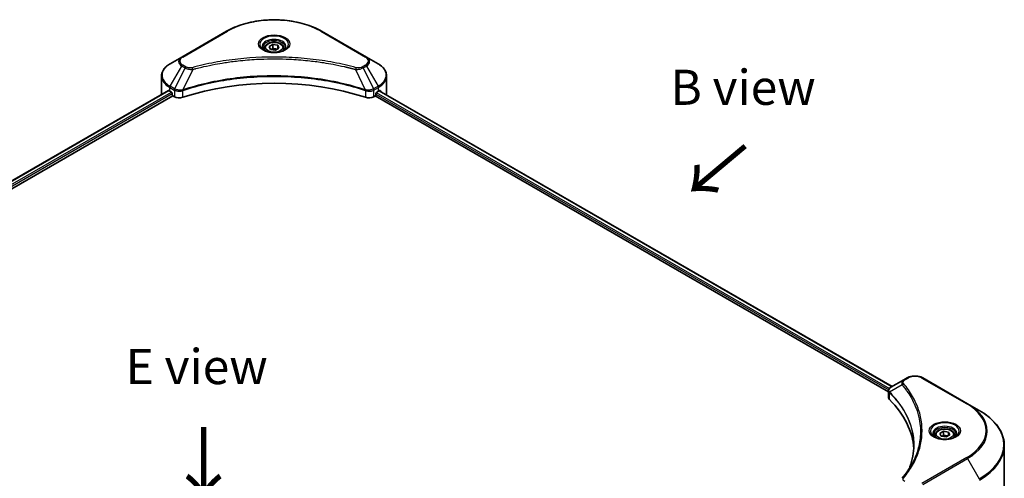
# Model space of a CAD drawing. Units: millimetres. Extents: x 43 to 8314, y 24 to 1570.
# Drawn here: x 264 to 474, y 614 to 712 of the extents above; entities that cross this region are included whole.
import ezdxf

# ---------------------------------------------------------------- set-up
doc = ezdxf.new("R2010")
doc.units = ezdxf.units.MM
doc.header["$LTSCALE"] = 3
for name, color, linetype, lineweight in [('Symbol (ISO)', 7, 'Continuous', 18), ('Visible (ISO)', 7, 'Continuous', 35), ('Visible Narrow (ISO)', 7, 'Continuous', 25)]:
    doc.layers.add(name, color=color, linetype=linetype, lineweight=lineweight)
doc.styles.add('Note Text (TK)', font='txt')

msp = doc.modelspace()

# ---------------------------------------------------------------- linework, layer by layer
at = {"layer": 'Visible (ISO)'}
for p, q in [((308.3135, 709.4792), (298.7675, 703.9679)), ((338.1673, 703.9679), (328.6214, 709.4792)), ((317.4218, 706.1953), (318.1872, 706.6372)), ((318.1872, 706.6372), (319.2329, 706.4755)), ((318.1872, 705.8412), (318.1872, 706.6372)), ((319.2329, 706.4755), (319.5131, 705.8718)), ((319.2329, 705.71), (319.2329, 706.4755)), ((316.4049, 705.8498), (316.4049, 705.3848)), ((317.702, 705.5916), (317.4218, 706.1953)), ((318.7476, 705.4298), (317.702, 705.5916)), ((319.5131, 705.8718), (318.7476, 705.4298)), ((320.5299, 705.8498), (320.5299, 705.3848)), ((298.7675, 703.9679), (296.2712, 702.5266)), ((309.6188, 703.0069), (309.6195, 703.0072)), ((327.3156, 703.0071), (327.3159, 703.0069)), ((327.4651, 702.9876), (327.4651, 702.9875)), ((327.8248, 702.9393), (327.8248, 702.9392)), ((331.1075, 702.4034), (331.1076, 702.4033)), ((331.3507, 702.3568), (331.3507, 702.3567)), ((340.6636, 702.5266), (338.1673, 703.9679)), ((294.4362, 696.0519), (294.4362, 699.9055)), ((342.4986, 696.0519), (342.4986, 699.9055)), ((154.604, 615.2137), (295.9013, 696.7917)), ((296.1936, 696.6642), (296.5648, 696.4499)), ((296.7239, 696.1743), (296.7239, 695.9294)), ((298.7754, 696.7464), (298.776, 696.7468)), ((299.3005, 697.0496), (299.3026, 697.0508)), ((337.626, 697.0544), (337.6345, 697.0495)), ((338.1593, 696.7465), (338.1596, 696.7463)), ((340.211, 695.9294), (340.211, 696.1743)), ((340.37, 696.4499), (340.7413, 696.6642)), ((340.8919, 696.7544), (450.4078, 633.5253)), ((155.4836, 614.0169), (296.883, 695.6538)), ((296.883, 695.6538), (297.1727, 695.4865)), ((339.7621, 695.4865), (340.0519, 695.6538)), ((340.0519, 695.6538), (449.6314, 632.388)), ((452.9148, 634.9728), (450.1566, 633.3803)), ((453.6239, 635.3822), (452.9148, 634.9728)), ((466.5072, 629.8708), (456.9612, 635.3822)), ((449.6314, 631.1874), (449.6314, 632.6111)), ((449.7327, 632.3295), (449.7333, 632.3292)), ((450.039, 632.1527), (450.0406, 632.1518)), ((455.4712, 629.0164), (455.4723, 629.0158)), ((469.0035, 628.4296), (466.5072, 629.8708)), ((459.594, 623.1796), (459.594, 622.7146)), ((460.6109, 623.525), (461.3764, 623.967)), ((460.8911, 622.9213), (460.6109, 623.525)), ((461.9367, 622.7596), (460.8911, 622.9213)), ((461.3764, 623.967), (462.422, 623.8052)), ((461.3764, 623.1709), (461.3764, 623.967)), ((462.7022, 623.2015), (461.9367, 622.7596)), ((462.422, 623.8052), (462.7022, 623.2015)), ((462.422, 623.0397), (462.422, 623.8052)), ((463.719, 623.1796), (463.719, 622.7146)), ((474.3532, 610.1404), (474.3532, 620.9094))]:
    msp.add_line(p, q, dxfattribs=at)
for centre, major_axis, ratio, start_param, end_param in [((318.4674, 704.1964), (2.4375, 0), 0.57735027, 3.62692282, 3.62701417), ((318.4674, 704.1964), (-2.0625, 0), 0.57735027, 0.57230409, 0.57259773), ((318.4674, 704.1964), (-2.0625, 0), 0.57735027, 2.56833258, 2.56853998), ((318.4674, 704.1964), (2.4375, 0), 0.57735027, 5.7971013, 5.79715332), ((318.4674, 675.8436), (39, 0), 0.57735027, 1.04765332, 2.09393933), ((300.4362, 696.0519), (-6, 0), 0.57735027, 0, 0.03015059), ((300.4362, 699.1137), (6, 0), 0.57735027, 3.88203974, 3.92699082), ((296.5648, 696.2662), (-0.1125, 0.1949), 0.57735027, 3.92699082, 5.49778714), ((296.883, 695.8375), (-0.1125, 0.1949), 0.57735027, 0.78539816, 2.35619449), ((340.0519, 695.8375), (-0.1125, -0.1949), 0.57735027, 0.78539816, 2.35619449), ((340.37, 696.2662), (-0.1125, -0.1949), 0.57735027, 3.92699082, 5.49778714), ((336.4986, 699.1137), (6, 0), 0.57735027, 5.49778714, 5.54273822), ((336.4986, 699.4812), (-5.9911, 4.1884), 0.07779162, 3.81387335, 3.90751018), ((336.4986, 699.4812), (-5.9911, 4.1884), 0.07779162, 3.78580803, 3.81387335), ((336.4986, 696.0519), (6, 0), 0.57735027, 6.22013231, 6.28318531), ((298.2334, 696.0989), (1.5, 0), 0.57735027, 3.92699082, 5.23553198), ((338.7014, 696.0989), (1.5, 0), 0.57735027, 4.18924598, 5.49778714), ((450.3359, 633.0508), (-0.1901, 0.3232), 0.57192456, 6.27803832, 6.2829531), ((450.1608, 631.6577), (-0.7095, -1.8236), 0.56075394, 3.75157576, 3.75945641), ((451.1314, 631.1874), (-1.5, 0), 0.57735027, 0, 0.523143), ((416.0482, 619.5053), (39, 0), 0.57735027, 0.03293186, 0.523143)]:
    msp.add_ellipse(centre, major_axis=major_axis, ratio=ratio, start_param=start_param, end_param=end_param, dxfattribs=at)
for points, knots in [([(308.3135, 709.4792), (309.3866, 710.0988), (310.6224, 710.6164), (313.3031, 711.405), (314.7476, 711.6757), (317.7091, 711.9466), (319.2257, 711.9466), (322.1872, 711.6757), (323.6318, 711.405), (326.3124, 710.6164), (327.5482, 710.0988), (328.6214, 709.4792)], [3.14159265, 3.14159265, 3.14159265, 3.14159265, 3.45575192, 3.45575192, 3.76991118, 3.76991118, 4.08407045, 4.08407045, 4.39822972, 4.39822972, 4.71238898, 4.71238898, 4.71238898, 4.71238898]), ([(316.4049, 705.8498), (316.4049, 705.9783), (316.4352, 706.1063), (316.5516, 706.3532), (316.6416, 706.4705), (316.8789, 706.6912), (317.0324, 706.7913), (317.3838, 706.9578), (317.5831, 707.0229), (318.0026, 707.111), (318.2225, 707.134), (318.6623, 707.1372), (318.8821, 707.1175), (319.3022, 707.0365), (319.5024, 706.9752), (319.8648, 706.8135), (320.0269, 706.7128), (320.2899, 706.478), (320.3927, 706.3442), (320.5043, 706.0859), (320.5299, 705.9681), (320.5299, 705.8498)], [2.35619449, 2.35619449, 2.35619449, 2.35619449, 2.62198886, 2.62198886, 2.91161337, 2.91161337, 3.23970828, 3.23970828, 3.57841915, 3.57841915, 3.91455234, 3.91455234, 4.24911174, 4.24911174, 4.58502719, 4.58502719, 4.92367944, 4.92367944, 5.25327908, 5.25327908, 5.49778714, 5.49778714, 5.49778714, 5.49778714]), ([(316.4981, 705.3136), (316.4728, 705.3316), (316.4486, 705.3499), (316.3545, 705.4246), (316.2935, 705.4824), (316.1917, 705.5978), (316.1509, 705.6553), (316.0879, 705.7673), (316.0656, 705.8217), (316.0367, 705.9271), (316.0299, 705.9782), (316.0299, 706.0292)], [1.676424822, 1.676424822, 1.676424822, 1.676424822, 1.727875959, 1.727875959, 1.884955592, 1.884955592, 2.042035225, 2.042035225, 2.199114858, 2.199114858, 2.35619449, 2.35619449, 2.35619449, 2.35619449]), ([(316.2912, 705.4223), (316.4986, 705.3025), (316.7436, 705.1974), (317.2871, 705.0314), (317.5861, 704.971), (318.207, 704.9042), (318.5291, 704.8983), (319.1602, 704.9426), (319.4692, 704.9928), (320.0386, 705.1422), (320.2994, 705.241), (320.5648, 705.378), (320.6049, 705.3999), (320.6437, 705.4223)], [4.71238898, 4.71238898, 4.71238898, 4.71238898, 5.01119213, 5.01119213, 5.31351931, 5.31351931, 5.61874121, 5.61874121, 5.92425149, 5.92425149, 6.22732827, 6.22732827, 6.28318531, 6.28318531, 6.28318531, 6.28318531]), ([(320.9049, 706.0292), (320.9049, 705.9782), (320.8981, 705.9271), (320.8692, 705.8217), (320.847, 705.7673), (320.784, 705.6553), (320.7431, 705.5978), (320.6413, 705.4824), (320.5803, 705.4246), (320.4863, 705.3499), (320.462, 705.3316), (320.4368, 705.3136)], [5.497787144, 5.497787144, 5.497787144, 5.497787144, 5.654866776, 5.654866776, 5.811946409, 5.811946409, 5.969026042, 5.969026042, 6.126105675, 6.126105675, 6.177556812, 6.177556812, 6.177556812, 6.177556812]), ([(296.2712, 702.5266), (296.0482, 702.3979), (295.841, 702.258), (295.4633, 701.9579), (295.2928, 701.7975), (294.9935, 701.4584), (294.8647, 701.2795), (294.6547, 700.9063), (294.5735, 700.7119), (294.4642, 700.3135), (294.4362, 700.1095), (294.4362, 699.9055)], [3.141592654, 3.141592654, 3.141592654, 3.141592654, 3.298672286, 3.298672286, 3.455751919, 3.455751919, 3.612831552, 3.612831552, 3.769911184, 3.769911184, 3.926990817, 3.926990817, 3.926990817, 3.926990817]), ([(342.4986, 699.9055), (342.4986, 700.1095), (342.4707, 700.3135), (342.3614, 700.7119), (342.2802, 700.9063), (342.0701, 701.2795), (341.9414, 701.4584), (341.6421, 701.7975), (341.4715, 701.9579), (341.0938, 702.258), (340.8866, 702.3979), (340.6636, 702.5266)], [0.785398163, 0.785398163, 0.785398163, 0.785398163, 0.942477796, 0.942477796, 1.099557429, 1.099557429, 1.256637061, 1.256637061, 1.413716694, 1.413716694, 1.570796327, 1.570796327, 1.570796327, 1.570796327]), ([(296.0072, 696.7768), (295.9881, 696.7888), (295.9679, 696.7972), (295.931, 696.8024), (295.9144, 696.7993), (295.9013, 696.7917)], [-0.0452461794, -0.0452461794, -0.0452461794, -0.0452461794, -0.0339249805, -0.0339249805, -0.0226147282, -0.0226147282, -0.0226147282, -0.0226147282]), ([(341.0426, 696.7854), (341.0397, 696.7878), (341.0367, 696.7899), (341.0205, 696.7993), (341.0038, 696.8024), (340.9669, 696.7972), (340.9467, 696.7888), (340.9276, 696.7768)], [-0.0705290281, -0.0705290281, -0.0705290281, -0.0705290281, -0.0678449297, -0.0678449297, -0.056529226, -0.056529226, -0.0452135224, -0.0452135224, -0.0452135224, -0.0452135224]), ([(453.6239, 635.3822), (453.8085, 635.4887), (454.0151, 635.5746), (454.4564, 635.7045), (454.6911, 635.7483), (455.1704, 635.7921), (455.4148, 635.7921), (455.894, 635.7483), (456.1287, 635.7045), (456.57, 635.5746), (456.7767, 635.4887), (456.9612, 635.3822)], [1.57079633, 1.57079633, 1.57079633, 1.57079633, 1.88495559, 1.88495559, 2.19911486, 2.19911486, 2.51327412, 2.51327412, 2.82743339, 2.82743339, 3.14159265, 3.14159265, 3.14159265, 3.14159265]), ([(449.6314, 632.6097), (449.6312, 632.6973), (449.6493, 632.7865), (449.7147, 632.9535), (449.7633, 633.033), (449.8956, 633.1937), (449.9867, 633.2723), (450.1083, 633.3514), (450.1269, 633.3629), (450.1458, 633.374)], [0, 0, 0, 0, 0.043673718, 0.043673718, 0.089096024, 0.089096024, 0.145939145, 0.145939145, 0.155900815, 0.155900815, 0.155900815, 0.155900815]), ([(474.3532, 620.9094), (474.3532, 621.4762), (474.2758, 622.043), (473.9699, 623.158), (473.7416, 623.7062), (473.1432, 624.7694), (472.7733, 625.2845), (471.9035, 626.2701), (471.4036, 626.7406), (470.2873, 627.6278), (469.6708, 628.0443), (469.0035, 628.4296)], [2.35619449, 2.35619449, 2.35619449, 2.35619449, 2.513274123, 2.513274123, 2.670353756, 2.670353756, 2.827433388, 2.827433388, 2.984513021, 2.984513021, 3.141592654, 3.141592654, 3.141592654, 3.141592654]), ([(459.594, 623.1796), (459.594, 623.3081), (459.6244, 623.436), (459.7408, 623.6829), (459.8308, 623.8002), (460.068, 624.0209), (460.2215, 624.121), (460.5729, 624.2875), (460.7722, 624.3527), (461.1917, 624.4407), (461.4116, 624.4638), (461.8515, 624.4669), (462.0712, 624.4472), (462.4913, 624.3662), (462.6915, 624.3049), (463.0539, 624.1432), (463.216, 624.0425), (463.479, 623.8077), (463.5819, 623.6739), (463.6935, 623.4156), (463.719, 623.2978), (463.719, 623.1796)], [2.35619449, 2.35619449, 2.35619449, 2.35619449, 2.62198886, 2.62198886, 2.91161337, 2.91161337, 3.23970828, 3.23970828, 3.57841915, 3.57841915, 3.91455234, 3.91455234, 4.24911174, 4.24911174, 4.58502719, 4.58502719, 4.92367944, 4.92367944, 5.25327908, 5.25327908, 5.49778714, 5.49778714, 5.49778714, 5.49778714]), ([(459.6872, 622.6433), (459.6619, 622.6614), (459.6377, 622.6796), (459.5437, 622.7543), (459.4827, 622.8122), (459.3808, 622.9276), (459.34, 622.9851), (459.277, 623.097), (459.2548, 623.1514), (459.2258, 623.2568), (459.219, 623.3079), (459.219, 623.3589)], [6.388813802, 6.388813802, 6.388813802, 6.388813802, 6.44026494, 6.44026494, 6.597344573, 6.597344573, 6.754424205, 6.754424205, 6.911503838, 6.911503838, 7.068583471, 7.068583471, 7.068583471, 7.068583471]), ([(459.4803, 622.752), (459.6877, 622.6322), (459.9328, 622.5271), (460.4763, 622.3611), (460.7752, 622.3007), (461.3961, 622.2339), (461.7182, 622.228), (462.3494, 622.2723), (462.6583, 622.3225), (463.2277, 622.4719), (463.4885, 622.5707), (463.7539, 622.7077), (463.794, 622.7296), (463.8328, 622.752)], [0, 0, 0, 0, 0.29880315, 0.29880315, 0.60113033, 0.60113033, 0.90635223, 0.90635223, 1.21186251, 1.21186251, 1.51493929, 1.51493929, 1.57079633, 1.57079633, 1.57079633, 1.57079633]), ([(464.094, 623.3589), (464.094, 623.3079), (464.0872, 623.2568), (464.0583, 623.1514), (464.0361, 623.097), (463.9731, 622.9851), (463.9323, 622.9276), (463.8304, 622.8122), (463.7694, 622.7543), (463.6754, 622.6796), (463.6512, 622.6614), (463.6259, 622.6433)], [3.926990817, 3.926990817, 3.926990817, 3.926990817, 4.08407045, 4.08407045, 4.241150082, 4.241150082, 4.398229715, 4.398229715, 4.555309348, 4.555309348, 4.606760485, 4.606760485, 4.606760485, 4.606760485])]:
    msp.add_open_spline(points, degree=3, knots=knots, dxfattribs=at)
for points, weights in [([(318.1872, 705.8412), (317.9994, 705.6701), (317.8365, 705.5708)], [2.47907954222, 2.65359322647, 2.66928636516]), ([(319.1715, 705.6746), (318.6864, 705.6421), (318.1872, 705.8412)], [1.01523736138, 1.14666441016, 1]), ([(461.3764, 623.1709), (461.1885, 622.9998), (461.0256, 622.9005)], [2.47907954222, 2.65359322647, 2.66928636516]), ([(462.3607, 623.0043), (461.8755, 622.9719), (461.3764, 623.1709)], [1.01523736138, 1.14666441016, 1])]:
    msp.add_rational_spline(points, weights, degree=2, dxfattribs=at)
for points in [[(454.2073, 616.371), (454.7658, 617.8849), (455.0469, 619.433), (455.0482, 620.9709)], [(455.0477, 620.9773), (455.0477, 620.9752), (455.0477, 620.973), (455.0477, 620.9709)], [(452.5519, 613.9226), (453.4062, 614.9579), (454.128, 616.0302), (454.7045, 617.1228)]]:
    msp.add_open_spline(points, degree=3, dxfattribs=at)
at = {"layer": 'Visible Narrow (ISO)'}
for p, q in [((298.955, 703.9493), (308.501, 709.4607)), ((328.4339, 709.4607), (337.9798, 703.9493)), ((299.6641, 701.8296), (298.955, 702.239)), ((331.4605, 702.3353), (331.4605, 702.3354)), ((337.9798, 702.239), (337.2707, 701.8296)), ((296.2712, 697.7173), (298.7675, 702.0411)), ((299.4766, 701.6317), (297.2423, 697.1567)), ((298.7675, 702.0411), (299.4766, 701.6317)), ((301.1082, 701.3146), (299.0203, 696.9578)), ((300.4406, 701.3429), (300.4407, 701.3429)), ((302.9355, 701.7815), (302.9358, 701.7816)), ((335.8266, 701.3146), (337.9146, 696.9578)), ((336.4942, 701.3429), (336.4943, 701.3429)), ((337.4582, 701.6317), (338.1673, 702.0411)), ((337.4582, 701.6317), (339.6926, 697.1567)), ((338.1673, 702.0411), (340.6636, 697.7173)), ((154.6699, 615.1757), (296.0072, 696.7768)), ((155.1997, 614.8327), (296.5648, 696.4499)), ((155.397, 614.5792), (296.7239, 696.1743)), ((296.1936, 696.6642), (296.1936, 697.456)), ((296.1936, 697.456), (297.1646, 696.8953)), ((297.2423, 697.1567), (296.2712, 697.7173)), ((297.1727, 696.8906), (297.1727, 695.4865)), ((297.2529, 696.8472), (297.253, 696.8472)), ((297.5518, 697.0198), (297.5526, 697.0202)), ((297.6484, 696.7081), (297.6496, 696.7088)), ((298.9828, 695.3487), (298.9828, 696.8222)), ((337.952, 696.8222), (337.952, 695.3487)), ((338.7415, 696.9003), (338.7415, 696.9003)), ((339.1257, 696.6784), (339.1259, 696.6783)), ((339.2436, 696.9778), (339.2437, 696.9778)), ((339.5624, 696.7938), (339.5626, 696.7936)), ((340.6636, 697.7173), (339.6926, 697.1567)), ((339.7621, 695.4865), (339.7621, 696.8906)), ((339.7702, 696.8953), (340.7413, 697.456)), ((340.211, 696.0519), (449.6754, 632.8526)), ((340.2872, 696.3753), (449.8396, 633.1251)), ((340.7413, 696.6642), (340.7413, 697.456)), ((340.8493, 696.7282), (450.3639, 633.5)), ((340.9144, 696.7684), (341.389, 696.4944)), ((341.0237, 696.7964), (341.0426, 696.7854)), ((453.1023, 634.9542), (453.8114, 635.3636)), ((456.7737, 635.3636), (466.3197, 629.8522)), ((449.7176, 632.8282), (449.7184, 632.8277)), ((449.8477, 633.1205), (449.848, 633.1203)), ((452.5304, 633.9357), (449.8796, 632.3148)), ((449.832, 630.7548), (449.832, 632.2283)), ((455.2049, 629.6601), (455.205, 629.66)), ((466.3197, 618.344), (456.7737, 612.8326)), ((456.9612, 612.6347), (466.5072, 618.1461)), ((466.5072, 618.1461), (469.0035, 613.8223))]:
    msp.add_line(p, q, dxfattribs=at)
for centre, major_axis, ratio, start_param, end_param in [((318.4674, 703.7065), (14.0947, 0), 0.57735027, 0.78539816, 2.35619449), ((308.501, 709.1545), (-0.1875, 0.3248), 0.57735027, 5.49778714, 6.28318531), ((318.4674, 706.6787), (-3.0777, 0), 0.57735027, 2.35619449, 7.06858347), ((328.4339, 709.1545), (0.1875, 0.3248), 0.57735027, 0, 0.78539816), ((318.4674, 706.2457), (2.5473, 0), 0.57735027, 5.59811367, 10.10984959), ((318.4674, 706.0292), (-2.4375, 0), 0.57735027, 3.14159265, 6.28318531), ((318.4674, 705.8498), (-2.0625, 0), 0.57735027, 0, 0.56017967), ((318.4674, 705.8498), (2.0625, 0), 0.57735027, 5.72300564, 6.28318531), ((300.4362, 700.122), (-5.8902, 0), 0.57735027, 5.49778714, 7.06858347), ((300.4362, 703.0045), (-2.3598, 0), 0.57735027, 5.49778714, 7.06858347), ((300.4362, 703.0942), (-2.0947, 0), 0.57735027, 5.49778714, 7.06858347), ((298.955, 703.6431), (-0.1875, 0.3248), 0.57735027, 5.49778714, 6.28318531), ((298.955, 701.9328), (-0.1875, -0.3248), 0.57735027, 3.92699082, 4.71238898), ((337.9798, 703.6431), (0.1875, 0.3248), 0.57735027, 0, 0.78539816), ((336.4986, 703.0942), (2.0947, 0), 0.57735027, 5.49778714, 7.06858347), ((337.9798, 701.9328), (0.1875, -0.3248), 0.57735027, 1.57079633, 2.35619449), ((336.4986, 703.0045), (2.3598, 0), 0.57735027, 5.49778714, 7.06858347), ((336.4986, 700.122), (5.8902, 0), 0.57735027, 5.49778714, 7.06858347), ((299.6641, 701.5234), (-0.1875, -0.3248), 0.57735027, 3.92699082, 4.71238898), ((300.9601, 701.3726), (0.0995, -0.3616), 0.35119009, 1.31403463, 2.47714191), ((335.9747, 701.3726), (-0.0995, -0.3616), 0.35119009, 3.8060434, 4.96915068), ((337.2707, 701.5234), (0.1875, -0.3248), 0.57735027, 1.57079633, 2.35619449), ((300.4362, 699.9055), (-6, 0), 0.57735027, 0, 0.78539816), ((336.4986, 699.9055), (6, 0), 0.57735027, 5.49778714, 6.28318531), ((296.4587, 697.6091), (-0.1875, -0.3248), 0.57735027, 4.71238898, 5.49778714), ((297.4298, 697.0484), (0.1875, 0.3248), 0.57735027, 1.57079633, 2.35619449), ((297.255, 696.0383), (0.6315, -0.913), 0.50851241, 2.30986305, 2.32032383), ((297.4379, 697.0437), (-0.1901, -0.3232), 0.57192456, 4.71650889, 5.50242059), ((297.5076, 695.5898), (1.03, -1.6465), 0.47714906, 2.42080406, 2.42868471), ((298.7955, 697.0098), (-0.1592, 0.3395), 0.32125202, 3.98495359, 4.38504538), ((298.8446, 697.0297), (0.118, -0.3559), 0.40712817, 0.88674396, 1.23511653), ((338.0903, 697.0297), (0.118, 0.3559), 0.40712817, 1.90647612, 2.25484869), ((338.1394, 697.0098), (-0.1592, -0.3395), 0.32125202, 5.03973231, 5.43982437), ((339.4273, 695.5903), (1.0299, 1.6459), 0.47715929, 0.71303098, 0.72091287), ((339.4969, 697.0437), (-0.1901, 0.3232), 0.57192456, 3.92235737, 4.70826907), ((339.5051, 697.0484), (0.1875, -0.3248), 0.57735027, 0.78539816, 1.57079633), ((339.6798, 696.0383), (0.6315, 0.9129), 0.50851095, 0.82129852, 0.83175967), ((340.4761, 697.6091), (-0.1875, 0.3248), 0.57735027, 3.92699082, 4.71238898), ((453.1023, 634.648), (-0.1875, 0.3248), 0.57735027, 5.49778714, 6.28318531), ((453.8114, 635.0574), (-0.1875, 0.3248), 0.57735027, 5.49778714, 6.28318531), ((455.2926, 634.5084), (2.0947, 0), 0.57735027, 0.78539816, 2.35619449), ((456.7737, 635.0574), (0.1875, 0.3248), 0.57735027, 0, 0.78539816), ((452.8412, 633.8998), (-0.2892, -0.2387), 0.7371107, 4.16590415, 5.32901143), ((450.1569, 632.3365), (0.2279, 0.2978), 0.7825254, 2.02708282, 2.42717461), ((450.1852, 632.3117), (-0.2658, -0.2645), 0.70765843, 5.32110362, 5.66947619), ((455.2926, 630.5216), (-2.8902, 0), 0.57735027, 5.19751307, 5.19759502), ((455.2926, 630.3051), (3, 0), 0.57735027, 2.00772271, 2.00778721), ((466.3197, 629.546), (0.1875, 0.3248), 0.57735027, 0, 0.78539816), ((456.3532, 624.0981), (14.0947, 0), 0.57735027, 5.49778714, 7.06858347), ((456.3532, 624.0084), (14.3598, 0), 0.57735027, 5.49778714, 7.06858347), ((456.3532, 621.1259), (17.8902, 0), 0.57735027, 5.49778714, 7.06858347), ((461.6565, 624.0084), (-3.0777, 0), 0.57735027, 2.35619449, 7.06858347), ((461.6565, 623.5754), (2.5473, 0), 0.57735027, 5.59811367, 10.10984959), ((461.6565, 623.3589), (-2.4375, 0), 0.57735027, 3.14159265, 6.28318531), ((461.6565, 623.1796), (-2.0625, 0), 0.57735027, 0, 0.56017967), ((461.6565, 623.1796), (2.0625, 0), 0.57735027, 5.72300564, 6.28318531), ((456.3532, 620.9094), (18, 0), 0.57735027, 5.49778714, 6.28318531), ((466.3197, 618.0378), (0.1875, -0.3248), 0.57735027, 1.57079633, 2.35619449), ((452.8412, 613.6841), (-0.2892, 0.2387), 0.7371107, 5.25887382, 6.28368277)]:
    msp.add_ellipse(centre, major_axis=major_axis, ratio=ratio, start_param=start_param, end_param=end_param, dxfattribs=at)
for centre, major_axis in [((318.4674, 706.7684), (-3.3428, 0)), ((318.4674, 706.0335), (1.8375, 0)), ((461.6565, 624.0981), (-3.3428, 0)), ((461.6565, 623.3633), (1.8375, 0))]:
    msp.add_ellipse(centre, major_axis=major_axis, ratio=0.57735027, dxfattribs=at)
for points, knots in [([(335.9747, 701.6788), (335.1967, 701.8928), (333.6174, 702.2928), (330.377, 702.975), (326.1982, 703.6019), (319.3445, 704.1084), (312.4082, 703.8535), (306.5578, 702.9748), (303.3174, 702.2928), (301.7381, 701.8928), (300.9601, 701.6788)], [0, 0, 0, 0, 0.34472946, 0.68945893, 1.37891786, 2.06837678, 3.44729464, 4.13675357, 4.48148303, 4.82621249, 4.82621249, 4.82621249, 4.82621249]), ([(301.1082, 701.3146), (301.1257, 701.3193), (301.1432, 701.324), (301.1608, 701.3287), (301.2641, 701.3562), (301.415, 701.3964), (301.5119, 701.4218), (301.5729, 701.4378), (301.6216, 701.4504), (301.6754, 701.4644), (301.7002, 701.4709), (301.7264, 701.4777), (301.7565, 701.4855), (302.1898, 701.598), (302.6441, 701.7119), (303.0695, 701.8137), (303.1976, 701.8443), (303.3258, 701.8746), (303.4582, 701.9053), (304.2499, 702.0889), (305.0534, 702.257), (305.8652, 702.4106), (306.5424, 702.5386), (307.2301, 702.6575), (307.919, 702.7649), (308.8817, 702.9149), (309.8459, 703.043), (310.8238, 703.1517), (312.1092, 703.2945), (313.4117, 703.4032), (314.7161, 703.4732), (316.8166, 703.5859), (318.9244, 703.6019), (321.029, 703.5254), (321.4262, 703.511), (321.8228, 703.4933), (322.2189, 703.4721), (323.5237, 703.4022), (324.8241, 703.2946), (326.1111, 703.1516), (327.0892, 703.043), (328.0535, 702.915), (329.0162, 702.7649), (329.705, 702.6576), (330.3925, 702.5386), (331.0695, 702.4106), (331.8813, 702.257), (332.6848, 702.0887), (333.4766, 701.9052), (333.5413, 701.8903), (333.6059, 701.8752), (333.6705, 701.86), (333.7339, 701.8451), (333.7972, 701.83), (333.8605, 701.8149), (333.9225, 701.8001), (333.9845, 701.7852), (334.0465, 701.7702), (334.1072, 701.7556), (334.1678, 701.7408), (334.2284, 701.7259), (334.2876, 701.7114), (334.3468, 701.6969), (334.4059, 701.6822), (334.4636, 701.6679), (334.5212, 701.6535), (334.5788, 701.6391), (334.6328, 701.6256), (334.6867, 701.612), (334.7406, 701.5983), (334.7948, 701.5846), (334.8489, 701.5709), (334.903, 701.557), (334.955, 701.5438), (335.007, 701.5304), (335.0589, 701.517), (335.104, 701.5054), (335.149, 701.4938), (335.194, 701.4821), (335.2407, 701.4699), (335.2874, 701.4577), (335.3341, 701.4455), (335.377, 701.4343), (335.4198, 701.423), (335.4627, 701.4117), (335.5442, 701.3902), (335.6016, 701.3752), (335.6955, 701.3499), (335.7281, 701.3412), (335.7632, 701.3317), (335.7914, 701.3241), (335.8031, 701.3209), (335.8149, 701.3178), (335.8266, 701.3146)], [-4.82621249, -4.82621249, -4.82621249, -4.82621249, -4.81844842, -4.81844842, -4.81844842, -4.77269349, -4.77269349, -4.77269349, -4.74390962, -4.74390962, -4.74390962, -4.73061692, -4.73061692, -4.73061692, -4.53913686, -4.53913686, -4.53913686, -4.48148303, -4.48148303, -4.48148303, -4.13675357, -4.13675357, -4.13675357, -3.84919093, -3.84919093, -3.84919093, -3.44729464, -3.44729464, -3.44729464, -2.91901319, -2.91901319, -2.91901319, -2.06837678, -2.06837678, -2.06837678, -1.90783066, -1.90783066, -1.90783066, -1.37891786, -1.37891786, -1.37891786, -0.97698999, -0.97698999, -0.97698999, -0.68945893, -0.68945893, -0.68945893, -0.34472946, -0.34472946, -0.34472946, -0.31656511, -0.31656511, -0.31656511, -0.28890509, -0.28890509, -0.28890509, -0.26177095, -0.26177095, -0.26177095, -0.23519152, -0.23519152, -0.23519152, -0.20920511, -0.20920511, -0.20920511, -0.18386262, -0.18386262, -0.18386262, -0.16011563, -0.16011563, -0.16011563, -0.13625792, -0.13625792, -0.13625792, -0.11332385, -0.11332385, -0.11332385, -0.09343365, -0.09343365, -0.09343365, -0.07279556, -0.07279556, -0.07279556, -0.05381314, -0.05381314, -0.05381314, -0.01773212, -0.01773212, -0.01773212, -0.00521417, -0.00521417, -0.00521417, 0, 0, 0, 0]), ([(337.9146, 696.9578), (334.5456, 698.071), (327.254, 699.7307), (315.5168, 700.2333), (305.9579, 698.9786), (300.7048, 697.5144), (299.0203, 696.9578)], [-5.47772979, -5.47772979, -5.47772979, -5.47772979, -3.91266414, -2.34759848, -0.78253283, 0, 0, 0, 0]), ([(299.4766, 701.6317), (299.5914, 701.5662), (299.7611, 701.4981), (299.9012, 701.4555), (299.947, 701.4416), (299.9917, 701.4292), (300.0364, 701.418), (300.1306, 701.3942), (300.2245, 701.3744), (300.3367, 701.3572), (300.4227, 701.344), (300.5107, 701.3339), (300.6002, 701.3266), (300.6388, 701.3235), (300.6777, 701.3209), (300.7167, 701.3188), (300.8461, 701.3118), (300.9779, 701.3105), (301.1082, 701.3146)], [-0.187504168, -0.187504168, -0.187504168, -0.187504168, -0.134326228, -0.134326228, -0.134326228, -0.116955095, -0.116955095, -0.116955095, -0.080358929, -0.080358929, -0.080358929, -0.0522949, -0.0522949, -0.0522949, -0.040179465, -0.040179465, -0.040179465, 0, 0, 0, 0]), ([(300.9601, 701.6788), (300.8694, 701.6539), (300.6746, 701.6214), (300.2012, 701.6202), (299.8535, 701.7203), (299.6641, 701.8296)], [0, 0, 0, 0, 0.040179465, 0.080358929, 0.187504168, 0.187504168, 0.187504168, 0.187504168]), ([(335.8266, 701.3146), (335.9488, 701.3107), (336.0741, 701.3117), (336.1948, 701.3175), (336.2457, 701.3199), (336.2962, 701.3233), (336.3469, 701.3276), (336.4408, 701.3356), (336.5334, 701.3466), (336.6234, 701.361), (336.6968, 701.3728), (336.7684, 701.3868), (336.8383, 701.4029), (336.9492, 701.4284), (337.0412, 701.4552), (337.1388, 701.4893), (337.2465, 701.527), (337.3669, 701.5804), (337.4582, 701.6317)], [-0.187502416, -0.187502416, -0.187502416, -0.187502416, -0.149825893, -0.149825893, -0.149825893, -0.133930297, -0.133930297, -0.133930297, -0.104414332, -0.104414332, -0.104414332, -0.080358178, -0.080358178, -0.080358178, -0.04217927, -0.04217927, -0.04217927, 0, 0, 0, 0]), ([(337.2707, 701.8296), (337.1286, 701.7476), (336.833, 701.6449), (336.3613, 701.6098), (336.0956, 701.6456), (335.9747, 701.6788)], [0, 0, 0, 0, 0.080358178, 0.133930297, 0.187502416, 0.187502416, 0.187502416, 0.187502416]), ([(299.0315, 696.842), (300.7114, 697.3989), (302.4634, 697.883), (304.2681, 698.2895), (307.8775, 699.1025), (311.6989, 699.6036), (315.5635, 699.7699), (319.4282, 699.9362), (323.3362, 699.7677), (327.115, 699.2726), (330.8938, 698.7776), (334.5435, 697.9558), (337.9034, 696.842)], [0, 0, 0, 0, 0.78253283, 0.78253283, 0.78253283, 2.34759848, 2.34759848, 2.34759848, 3.91266414, 3.91266414, 3.91266414, 5.47772979, 5.47772979, 5.47772979, 5.47772979]), ([(297.1727, 696.8906), (297.4378, 696.7354), (297.8058, 696.6481), (298.1791, 696.6549), (298.459, 696.66), (298.7418, 696.7174), (298.9828, 696.8222)], [-0.196787795, -0.196787795, -0.196787795, -0.196787795, -0.084337626, -0.084337626, -0.084337626, 0, 0, 0, 0]), ([(298.9499, 696.9491), (298.7993, 696.921), (298.6406, 696.9031), (298.484, 696.8972), (298.378, 696.8932), (298.2721, 696.8946), (298.1674, 696.9019), (298.0703, 696.9086), (297.9775, 696.9197), (297.8877, 696.9355), (297.6577, 696.9758), (297.4278, 697.0519), (297.2523, 697.1511)], [0, 0, 0, 0, 0.05028531, 0.05028531, 0.05028531, 0.084337626, 0.084337626, 0.084337626, 0.115936047, 0.115936047, 0.115936047, 0.196787795, 0.196787795, 0.196787795, 0.196787795]), ([(337.952, 696.8222), (338.1127, 696.7523), (338.2914, 696.7032), (338.476, 696.677), (338.6606, 696.6508), (338.851, 696.6477), (339.0335, 696.6667), (339.3074, 696.6952), (339.5633, 696.7742), (339.7621, 696.8906)], [-0.196787795, -0.196787795, -0.196787795, -0.196787795, -0.140562711, -0.140562711, -0.140562711, -0.084337626, -0.084337626, -0.084337626, 0, 0, 0, 0]), ([(339.6826, 697.1511), (339.5739, 697.0897), (339.4444, 697.0359), (339.3103, 696.9963), (339.2184, 696.9691), (339.1231, 696.9477), (339.0219, 696.9311), (338.9347, 696.9169), (338.8451, 696.9068), (338.7542, 696.901), (338.6721, 696.8959), (338.5889, 696.8942), (338.5056, 696.8959), (338.4382, 696.8972), (338.3709, 696.9006), (338.3038, 696.9062), (338.1961, 696.9152), (338.0887, 696.9297), (337.9849, 696.9491)], [0, 0, 0, 0, 0.050060504, 0.050060504, 0.050060504, 0.084337626, 0.084337626, 0.084337626, 0.113903258, 0.113903258, 0.113903258, 0.140562711, 0.140562711, 0.140562711, 0.162131477, 0.162131477, 0.162131477, 0.196787795, 0.196787795, 0.196787795, 0.196787795]), ([(452.9148, 634.9728), (452.8007, 634.9069), (452.6835, 634.8085), (452.614, 634.7251), (452.5913, 634.6978), (452.5718, 634.671), (452.5545, 634.6439), (452.5182, 634.5868), (452.4907, 634.5286), (452.4706, 634.4582), (452.4552, 634.4043), (452.4463, 634.3484), (452.4454, 634.29), (452.445, 634.2648), (452.4462, 634.2391), (452.4489, 634.2129), (452.4577, 634.1261), (452.4822, 634.0346), (452.5304, 633.9357)], [-0.187504168, -0.187504168, -0.187504168, -0.187504168, -0.134326228, -0.134326228, -0.134326228, -0.116955095, -0.116955095, -0.116955095, -0.080358929, -0.080358929, -0.080358929, -0.0522949, -0.0522949, -0.0522949, -0.040179465, -0.040179465, -0.040179465, 0, 0, 0, 0]), ([(452.8412, 634.206), (452.798, 634.2583), (452.7417, 634.3708), (452.7397, 634.6441), (452.9129, 634.8448), (453.1023, 634.9542)], [0, 0, 0, 0, 0.040179465, 0.080358929, 0.187504168, 0.187504168, 0.187504168, 0.187504168]), ([(449.8473, 632.3653), (449.779, 632.4636), (449.7377, 632.5612), (449.7212, 632.6552), (449.71, 632.7189), (449.7102, 632.7813), (449.7207, 632.8429), (449.7305, 632.9001), (449.7485, 632.9544), (449.775, 633.0068), (449.8427, 633.1408), (449.975, 633.2732), (450.1468, 633.3746)], [0, 0, 0, 0, 0.05028531, 0.05028531, 0.05028531, 0.084337626, 0.084337626, 0.084337626, 0.115936047, 0.115936047, 0.115936047, 0.196787795, 0.196787795, 0.196787795, 0.196787795]), ([(452.5304, 633.9357), (452.5387, 633.9254), (452.547, 633.9152), (452.5553, 633.905), (452.6042, 633.8447), (452.6745, 633.7571), (452.7192, 633.7008), (452.7472, 633.6653), (452.7695, 633.637), (452.794, 633.6058), (452.8053, 633.5914), (452.8172, 633.5762), (452.8309, 633.5588), (453.0275, 633.3076), (453.2245, 633.0455), (453.4003, 632.8001), (453.4532, 632.7262), (453.5054, 632.6523), (453.5585, 632.5759), (453.876, 632.1192), (454.1689, 631.6543), (454.436, 631.1849), (454.6588, 630.7934), (454.8653, 630.3961), (455.0515, 629.9982), (455.3118, 629.4421), (455.5337, 628.8854), (455.7224, 628.3205), (455.9705, 627.5779), (456.1594, 626.8257), (456.281, 626.0723), (456.4769, 624.8592), (456.5049, 623.6421), (456.3729, 622.4267), (456.348, 622.1974), (456.3172, 621.9684), (456.2803, 621.7398), (456.1587, 620.9868), (455.9708, 620.237), (455.7226, 619.4942), (455.5339, 618.9298), (455.3122, 618.3731), (455.0518, 617.8176), (454.9428, 617.5852), (454.827, 617.3531), (454.7049, 617.1223)], [-4.82621249, -4.82621249, -4.82621249, -4.82621249, -4.81844842, -4.81844842, -4.81844842, -4.77269349, -4.77269349, -4.77269349, -4.74390962, -4.74390962, -4.74390962, -4.73061692, -4.73061692, -4.73061692, -4.53913686, -4.53913686, -4.53913686, -4.48148303, -4.48148303, -4.48148303, -4.13675357, -4.13675357, -4.13675357, -3.84919093, -3.84919093, -3.84919093, -3.44729464, -3.44729464, -3.44729464, -2.91901319, -2.91901319, -2.91901319, -2.06837678, -2.06837678, -2.06837678, -1.90783066, -1.90783066, -1.90783066, -1.37891786, -1.37891786, -1.37891786, -0.97698999, -0.97698999, -0.97698999, -0.8088608, -0.8088608, -0.8088608, -0.8088608]), ([(452.8412, 613.9903), (453.2119, 614.4395), (453.9045, 615.3513), (455.0862, 617.2221), (456.1721, 619.6348), (457.0493, 623.5917), (456.6079, 627.5964), (455.0858, 630.9741), (453.9047, 632.845), (453.2119, 633.7568), (452.8412, 634.206)], [0, 0, 0, 0, 0.34472946, 0.68945893, 1.37891786, 2.06837678, 3.44729464, 4.13675357, 4.48148303, 4.82621249, 4.82621249, 4.82621249, 4.82621249]), ([(449.86, 632.2038), (450.8257, 631.2333), (451.6659, 630.2207), (452.3714, 629.1779), (453.7824, 627.0925), (454.6513, 624.8856), (454.9399, 622.654), (455.012, 622.0961), (455.0479, 621.5367), (455.0477, 620.9773)], [0, 0, 0, 0, 0.78253283, 0.78253283, 0.78253283, 2.34759848, 2.34759848, 2.34759848, 2.73885736, 2.73885736, 2.73885736, 2.73885736]), ([(454.0809, 616.0386), (454.0883, 616.0572), (454.9609, 618.259), (455.549, 622.7928), (453.3718, 628.3139), (450.8472, 631.3402), (449.8796, 632.3148)], [-3.92600346, -3.92600346, -3.92600346, -3.92600346, -3.91266414, -2.34759848, -0.78253283, 0, 0, 0, 0]), ([(453.1023, 613.242), (452.9603, 613.324), (452.7824, 613.4947), (452.7216, 613.7671), (452.7836, 613.9205), (452.8412, 613.9903)], [0, 0, 0, 0, 0.080358178, 0.133930297, 0.187502416, 0.187502416, 0.187502416, 0.187502416])]:
    msp.add_open_spline(points, degree=3, knots=knots, dxfattribs=at)
for points in [[(299.0203, 696.9578), (298.9961, 696.9565), (298.9726, 696.9533), (298.9499, 696.9491)], [(298.9828, 696.8222), (298.9989, 696.8298), (299.0152, 696.8366), (299.0315, 696.842)], [(337.9034, 696.842), (337.9197, 696.8366), (337.9359, 696.8298), (337.952, 696.8222)], [(337.9849, 696.9491), (337.9622, 696.9533), (337.9388, 696.9565), (337.9146, 696.9578)], [(449.6314, 632.6097), (449.6322, 632.4699), (449.7024, 632.3351), (449.832, 632.2283)], [(449.832, 632.2283), (449.8413, 632.2212), (449.8507, 632.2132), (449.86, 632.2038)], [(449.8796, 632.3148), (449.8683, 632.3339), (449.8576, 632.3505), (449.8473, 632.3653)]]:
    msp.add_open_spline(points, degree=3, dxfattribs=at)

# ---------------------------------------------------------------- texts
at = {"layer": 'Symbol (ISO)', "color": 7, "char_height": 7.5, "attachment_point": 5, "line_spacing_factor": 1.5, "style": 'Note Text (TK)'}
for s, insert in [('\\fＭＳ Ｐゴシック|b0|i0;B view', (418.5757, 697.4956)), ('\\fＭＳ Ｐゴシック|b0|i0;E view', (301.9369, 637.8112))]:
    msp.add_mtext(s, dxfattribs=dict(at, insert=insert))
at = {"layer": 'Symbol (ISO)', "color": 7, "char_height": 12, "attachment_point": 4, "line_spacing_factor": 1.5, "style": 'Note Text (TK)'}
for insert, rotation in [((419.3877, 685.5185), 220), ((303.2001, 625.5246), 270)]:
    msp.add_mtext('\\fＭＳ Ｐゴシック|b0|i0;{\\H12.0000;→}', dxfattribs=dict(at, insert=insert, rotation=rotation))

doc.saveas('drawing.dxf')
